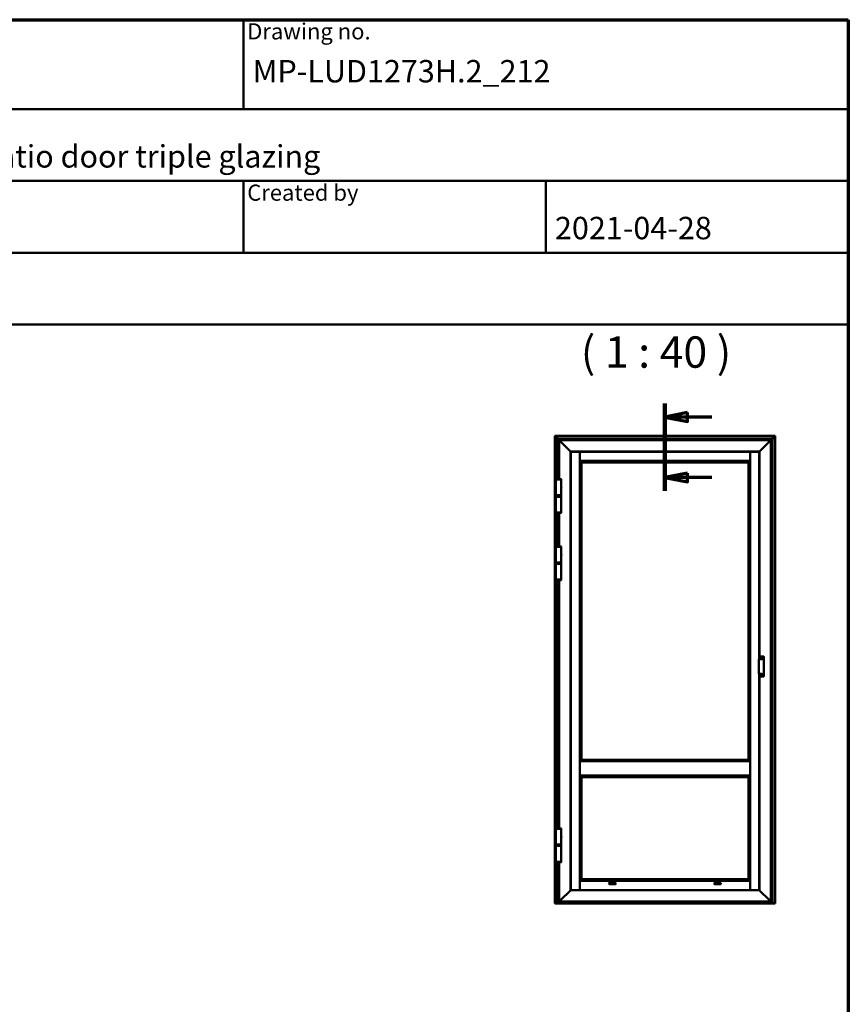
# Model space of a CAD drawing. Units: millimetres. Extents: x 13 to 821, y -287 to 287.
# Drawn here: x 521 to 614, y 177 to 287 of the extents above; entities that cross this region are included whole.
import ezdxf
from ezdxf.enums import TextEntityAlignment as Align

# ---------------------------------------------------------------- set-up
doc = ezdxf.new("R2018")
doc.units = ezdxf.units.MM
doc.linetypes.add('CHAIN', pattern=[0.35429999999999995, 0.2362, -0.0295, 0.0591, -0.0295])
for name, color, linetype, lineweight in [('Border (ISO)', 8, 'Continuous', 70), ('Section Line (ISO)', 3, 'CHAIN', 70), ('Symbol (ISO)', 3, 'Continuous', 25), ('Title (ISO)', 8, 'Continuous', 50), ('Visible (ISO)', 7, 'Continuous', 50)]:
    doc.layers.add(name, color=color, linetype=linetype, lineweight=lineweight)
doc.styles.add('Note Text (ISO)', font='tahoma.ttf')
doc.styles.get("Standard").update_dxf_attribs({"font": 'calibri.ttf'})

# ---------------------------------------------------------------- blocks, each defined once
blk = doc.blocks.new('Borders LEIAB A4 Border')
at = {"layer": 'Border (ISO)'}
for p, q in [((14.99999999999995, 287), (200, 287)), ((200, 287), (200, 10))]:
    blk.add_line(p, q, dxfattribs=at)
blk = doc.blocks.new('Title Blocks LEIAB A4 en2')
at = {"layer": 'Title (ISO)'}
for p, q in [((17.74257877965449, 204.7452215911035), (202.7425787796545, 204.7452215911035)), ((135.2425787796545, 204.7452215911035), (135.2425787796545, 194.7452215911035)), ((202.7425787796545, 204.7452215911035), (202.7425787796545, 170.7452215911035)), ((202.7425787796545, 194.7452215911035), (17.7425787796545, 194.7452215911035)), ((202.7425787796545, 186.7452215911035), (17.7425787796545, 186.7452215911035)), ((135.2425787796545, 186.7452215911035), (135.2425787796545, 178.7452215911035)), ((168.9925787796545, 186.7452215911035), (168.9925787796545, 178.7452215911035)), ((202.7425787796545, 178.7452215911035), (17.7425787796545, 178.7452215911035)), ((202.7425787796545, 170.7452215911035), (17.7425787796545, 170.7452215911035))]:
    blk.add_line(p, q, dxfattribs=at)
at = {"layer": 'Title (ISO)', "color": 8, "true_color": 0x808080, "char_height": 1.800000071525574, "attachment_point": 1, "style": 'Note Text (ISO)'}
for s, insert in [('\\fTahoma|b0|i0;\\H1.8000;Drawing no.', (135.6425787796545, 204.3452215911035)), ('\\fTahoma|b0|i0;\\H1.8000;Created by', (135.6425787796545, 186.3452215911035))]:
    blk.add_mtext(s, dxfattribs=dict(at, insert=insert))
at = {"layer": 'Title (ISO)', "lineweight": 30, "flags": 104}
for tag, p in [('FILENAME', (68.7425787796545, 200.2452215911035)), ('TITLE', (136.2425787796545, 200.2452215911035)), ('Sheet_Size', (18.7425787796545, 190.7452215911035)), ('Initial_View_Scale', (33.74257877965449, 190.7452215911035)), ('Sheet_Number', (48.74257877965449, 190.7452215911035)), ('<Beskrivning>', (68.7425787796545, 190.7452215911035)), ('<Produktnamn>', (68.7425787796545, 182.7452215911035)), ('CREATION_DATE', (169.9925787796545, 182.7452215911035)), ('REVISION_NUMBER', (18.7425787796545, 174.7452215911035)), ('STATUS', (33.74257877965449, 174.7452215911035))]:
    blk.add_attdef(tag, text='', height=2.5, dxfattribs=at).set_placement(p, align=Align.TOP_LEFT)
blk = doc.blocks.new('2dTransSection2')
at = {"layer": 'Section Line (ISO)', "linetype": 'CHAIN', "ltscale": 10.82518577575684}
blk.add_line((179.5344552272628, 244.1555136140803), (179.5344552272628, 234.4136011015891), dxfattribs=at)
at = {"layer": 'Section Line (ISO)', "linetype": 'Continuous', "lineweight": 140}
blk.add_line((179.5344552272628, 244.1555136140803), (179.5344552272628, 234.4136011015891), dxfattribs=at)
at = {"layer": 'Section Line (ISO)', "linetype": 'Continuous'}
for p, q in [((182.0344552272628, 243.1555136140803), (179.5344552272628, 242.6555136140803)), ((182.0344552272628, 242.1555136140803), (182.0344552272628, 243.1555136140803)), ((182.0344552272628, 242.6555136140803), (179.5344552272628, 242.6555136140803)), ((179.5344552272628, 242.6555136140803), (182.0344552272628, 242.1555136140803)), ((184.7546084817181, 242.6555136140803), (182.0344552272628, 242.6555136140803)), ((182.0344552272628, 236.4136011015891), (179.5344552272628, 235.9136011015891)), ((182.0344552272628, 235.4136011015892), (182.0344552272628, 236.4136011015891)), ((182.0344552272628, 235.9136011015891), (179.5344552272628, 235.9136011015891)), ((179.5344552272628, 235.9136011015891), (182.0344552272628, 235.4136011015892)), ((184.7546084817181, 235.9136011015891), (182.0344552272628, 235.9136011015891))]:
    blk.add_line(p, q, dxfattribs=at)
at = {"layer": 'Section Line (ISO)', "linetype": 'Continuous', "flags": 128}
for points in [[(182.0344551221181, 243.1555136996636), (179.534455227263, 242.6555136996636), (182.0344551221181, 242.1555136996636), (182.0344551221181, 243.1555136996636)], [(182.0344551221181, 236.4136008578667), (179.534455227263, 235.9136008578667), (182.0344551221181, 235.4136008578667), (182.0344551221181, 236.4136008578667)]]:
    blk.add_lwpolyline(points, dxfattribs=at)
at = {"layer": 'Section Line (ISO)'}
for points in [[(182.0344551221181, 243.1555136996636), (179.534455227263, 242.6555136996636), (182.0344551221181, 242.1555136996636), (182.0344551221181, 243.1555136996636)], [(182.0344551221181, 236.4136008578667), (179.534455227263, 235.9136008578667), (182.0344551221181, 235.4136008578667), (182.0344551221181, 236.4136008578667)]]:
    blk.add_solid(points, dxfattribs=at)

msp = doc.modelspace()

# ---------------------------------------------------------------- linework, layer by layer
at = {"layer": 'Visible (ISO)'}
for p, q in [((580.9602307243031, 240.5452748232337), (580.9371192521213, 240.5683862954155)), ((580.9371192521213, 240.5683862954155), (605.5621192521213, 240.5683862954155)), ((580.9371192521212, 188.4969161465224), (580.9371192521213, 240.5683862954155)), ((580.9371192521213, 240.5683862954155), (580.9602307243031, 240.5452748232337)), ((580.9602307243031, 240.5452748232337), (581.0296192521214, 240.4758862954155)), ((581.0296192521214, 240.4758862954155), (580.9602307243031, 240.5452748232337)), ((581.0421192521213, 240.4633862954155), (581.0296192521214, 240.4758862954155)), ((605.4696192521213, 240.4758862954155), (581.0296192521214, 240.4758862954155)), ((581.0296192521214, 240.4758862954155), (581.0296192521212, 188.4694530334771)), ((581.0296192521214, 240.4758862954155), (581.0421192521213, 240.4633862954155)), ((581.0421192521213, 240.4633862954155), (581.2921192521213, 240.2133862954155)), ((581.2921192521213, 240.2133862954155), (581.0421192521213, 240.4633862954155)), ((581.3046192521213, 240.2008862954155), (581.2921192521213, 240.2133862954155)), ((581.2921192521213, 240.2133862954155), (581.3046192521213, 240.2008862954155)), ((581.3046192521214, 240.2008862954155), (581.3171192521213, 240.1883862954155)), ((581.3046192521213, 240.2008862954155), (605.1946192521214, 240.2008862954155)), ((581.3046192521213, 235.7322112954155), (581.3046192521213, 240.2008862954155)), ((581.3171192521213, 240.1883862954155), (581.3046192521214, 240.2008862954155)), ((581.3171192521213, 240.1883862954155), (581.4246192521213, 240.0808862954156)), ((581.4246192521213, 240.0808862954155), (581.3171192521213, 240.1883862954155)), ((581.4371192521212, 240.0683862954155), (581.4246192521213, 240.0808862954154)), ((605.0746192521212, 240.0808862954155), (581.4246192521213, 240.0808862954154)), ((581.4246192521213, 240.0808862954154), (581.4371192521212, 240.0683862954155)), ((581.4246192521211, 240.0808862954154), (581.4246192521211, 235.7322112954155)), ((581.4371192521212, 240.0683862954155), (581.5544415825916, 239.9510639649451)), ((581.5544415825916, 239.9510639649451), (581.4371192521212, 240.0683862954155)), ((581.5544415825916, 239.9510639649451), (581.5632804173564, 239.9422251301803)), ((581.5632804173564, 239.9422251301803), (581.5544415825916, 239.9510639649451)), ((581.5632804173564, 239.9422251301803), (581.5834580868861, 239.9220474606506)), ((581.583458086886, 239.9220474606506), (581.5632804173564, 239.9422251301803)), ((581.5922969216509, 239.9132086258858), (581.5834580868861, 239.9220474606506)), ((581.583458086886, 239.9220474606506), (581.5922969216508, 239.9132086258858)), ((581.5922969216509, 239.9132086258858), (582.6871192521212, 238.8183862954155)), ((582.6871192521212, 238.8183862954155), (581.5922969216508, 239.9132086258858)), ((603.8121192521213, 238.8183862954155), (604.9069415825916, 239.9132086258858)), ((604.9069415825917, 239.9132086258856), (603.8121192521213, 238.8183862954153)), ((604.9157804173565, 239.9220474606507), (604.9069415825916, 239.9132086258858)), ((604.9069415825917, 239.9132086258856), (604.9157804173565, 239.9220474606504)), ((604.9157804173565, 239.9220474606507), (604.9359580868861, 239.9422251301803)), ((604.9359580868861, 239.9422251301801), (604.9157804173565, 239.9220474606504)), ((604.9359580868861, 239.9422251301803), (604.944796921651, 239.9510639649451)), ((604.944796921651, 239.951063964945), (604.9359580868861, 239.9422251301801)), ((604.944796921651, 239.9510639649451), (605.0621192521213, 240.0683862954155)), ((605.0621192521213, 240.0683862954153), (604.944796921651, 239.951063964945)), ((605.0746192521212, 240.0808862954155), (605.0621192521213, 240.0683862954155)), ((605.0621192521213, 240.0683862954153), (605.0746192521212, 240.0808862954153)), ((605.0746192521212, 240.0808862954155), (605.1821192521213, 240.1883862954155)), ((605.1821192521213, 240.1883862954155), (605.0746192521212, 240.0808862954154)), ((605.0746192521212, 188.5808862954155), (605.0746192521214, 240.0808862954153)), ((605.1821192521213, 240.1883862954155), (605.1946192521214, 240.2008862954155)), ((605.1946192521214, 240.2008862954154), (605.1821192521213, 240.1883862954155)), ((605.2071192521214, 240.2133862954155), (605.1946192521214, 240.2008862954155)), ((605.1946192521214, 240.2008862954155), (605.2071192521213, 240.2133862954155)), ((605.1946192521214, 240.2008862954154), (605.1946192521212, 188.4694530334771)), ((605.2071192521214, 240.2133862954155), (605.4571192521213, 240.4633862954155)), ((605.4571192521213, 240.4633862954155), (605.2071192521213, 240.2133862954155)), ((605.4696192521213, 240.4758862954155), (605.4571192521213, 240.4633862954155)), ((605.4571192521213, 240.4633862954155), (605.4696192521213, 240.4758862954154)), ((605.4696192521213, 240.4758862954155), (605.5390077799395, 240.5452748232337)), ((605.5390077799395, 240.5452748232337), (605.4696192521213, 240.4758862954155)), ((605.4696192521212, 188.4694530334771), (605.4696192521213, 240.4758862954155)), ((605.5621192521213, 240.5683862954155), (605.5390077799395, 240.5452748232337)), ((605.5390077799395, 240.5452748232337), (605.5621192521213, 240.5683862954155)), ((605.5621192521213, 240.5683862954155), (605.5621192521212, 188.4969161465224)), ((582.6996192521212, 238.8058862954155), (582.6871192521212, 238.8183862954155)), ((582.6871192521212, 238.8183862954155), (582.6996192521212, 238.8058862954155)), ((582.6996192521212, 238.8058862954155), (582.7221192521213, 238.7833862954155)), ((603.7996192521213, 238.8058862954155), (582.6996192521212, 238.8058862954155)), ((582.7221192521213, 238.7833862954155), (582.6996192521212, 238.8058862954155)), ((582.6996192521212, 238.8058862954155), (582.6996192521212, 189.8558862954155)), ((582.7408692521212, 238.7883862954153), (582.7221192521213, 238.7883862954153)), ((582.7221192521213, 238.7883862954153), (582.7221192521213, 189.8633862954155)), ((582.7408692521212, 238.7883862954153), (583.7421192521213, 238.7883862954153)), ((583.7471192521213, 238.7883862954153), (583.7421192521213, 238.7883862954153)), ((583.7471192521214, 189.8633862954155), (583.7471192521213, 238.7883862954153)), ((583.7496192521212, 238.6758862954154), (583.7471192521213, 238.6758862954154)), ((583.7496192521212, 238.6383862954154), (583.7471192521213, 238.6383862954154)), ((583.7496192521212, 238.7833862954154), (583.7496192521212, 238.7646362954154)), ((602.7496192521212, 238.7833862954155), (583.7496192521212, 238.7833862954155)), ((583.7496192521212, 237.7633862954154), (583.7496192521212, 238.7646362954154)), ((602.7496192521212, 238.7646362954155), (602.7496192521212, 238.7833862954155)), ((602.7496192521212, 238.7646362954155), (602.7496192521212, 237.7633862954155)), ((602.7521192521214, 238.6758862954155), (602.7496192521212, 238.6758862954155)), ((602.7521192521214, 238.6383862954155), (602.7496192521212, 238.6383862954155)), ((602.7571192521214, 238.7883862954153), (602.7521192521214, 238.7883862954153)), ((602.7521192521214, 238.7883862954153), (602.7521192521212, 189.8633862954155)), ((602.7571192521214, 238.7883862954153), (603.7583692521214, 238.7883862954153)), ((603.7771192521213, 238.7883862954153), (603.7583692521214, 238.7883862954153)), ((603.7771192521213, 238.7833862954156), (603.7996192521213, 238.8058862954155)), ((603.7996192521214, 238.8058862954153), (603.7771192521213, 238.7833862954153)), ((603.7771192521213, 215.6395420246768), (603.7771192521213, 238.7883862954153)), ((603.8121192521213, 238.8183862954155), (603.7996192521213, 238.8058862954155)), ((603.7996192521214, 238.8058862954153), (603.8121192521213, 238.8183862954153)), ((603.7996192521214, 215.6395420246768), (603.7996192521214, 238.8058862954153)), ((583.7496192521212, 238.3333862954154), (583.7471192521213, 238.3333862954154)), ((583.7496192521212, 238.1833862954155), (583.7471192521213, 238.1833862954155)), ((583.7496192521212, 238.0933862954155), (583.7471192521213, 238.0933862954155)), ((583.7471192521213, 238.0084426591897), (583.7496192521212, 238.0084426591897)), ((583.7471192521213, 237.7984426591897), (583.7496192521212, 237.7984426591897)), ((583.7521192521214, 237.7533862954155), (583.7471192521214, 237.7583862954155)), ((583.7471192521214, 237.7583862954155), (583.7496192521212, 237.7583862954155)), ((583.7496192521212, 237.7633862954154), (583.7496192521212, 237.7583862954155)), ((583.7496192521212, 237.7583862954155), (602.7496192521212, 237.7583862954155)), ((583.7528884828905, 237.7526170646463), (583.7521192521214, 237.7533862954155)), ((583.7734373105732, 237.7320682369637), (583.7528884828906, 237.7526170646462)), ((583.7734373105732, 237.7320682369637), (583.918391938272, 237.5871136092649)), ((583.9221192521213, 237.5833862954155), (583.918391938272, 237.5871136092649)), ((583.9221192521213, 204.4183862954155), (583.9221192521213, 237.5833862954155)), ((583.9221192521213, 237.5833862954155), (602.5771192521213, 237.5833862954154)), ((602.5771192521213, 237.5833862954155), (602.5808465659708, 237.5871136092649)), ((602.5771192521213, 237.5833862954154), (602.5771192521213, 204.4183862954155)), ((602.7258011936696, 237.7320682369636), (602.5808465659708, 237.5871136092648)), ((602.7258011936696, 237.7320682369637), (602.7463500213521, 237.7526170646462)), ((602.7463500213521, 237.7526170646463), (602.7471192521214, 237.7533862954155)), ((602.7471192521214, 237.7533862954155), (602.7521192521214, 237.7583862954155)), ((602.7521192521214, 238.3333862954155), (602.7496192521212, 238.3333862954155)), ((602.7521192521214, 238.1833862954155), (602.7496192521212, 238.1833862954155)), ((602.7521192521214, 238.0933862954155), (602.7496192521212, 238.0933862954155)), ((602.7496192521212, 238.0084426591897), (602.7521192521214, 238.0084426591897)), ((602.7496192521212, 237.7984426591897), (602.7521192521214, 237.7984426591897)), ((602.7496192521212, 237.7583862954155), (602.7496192521212, 237.7633862954155)), ((602.7496192521212, 237.7583862954154), (602.7521192521214, 237.7583862954154)), ((581.6746192521213, 235.6733862954155), (581.0746192521212, 235.6733862954155)), ((581.0746192521212, 233.9233862954155), (581.0746192521212, 235.6733862954155)), ((581.0752442521213, 235.7197112954155), (581.0752442521213, 235.6733862954155)), ((581.0877442521213, 235.7322112954155), (581.6614942521212, 235.7322112954155)), ((581.6739942521212, 235.7197112954155), (581.6739942521212, 235.6733862954155)), ((581.6746192521213, 234.9105112954155), (581.6746192521213, 235.6733862954155)), ((581.6571192521212, 234.7496188305952), (581.6571192521212, 234.8471537602358)), ((581.6746192521213, 233.9233862954155), (581.6746192521213, 234.6862612954155)), ((581.0746192521212, 233.9233862954155), (581.6746192521213, 233.9233862954155)), ((581.6746192521213, 233.9233862954155), (581.0746192521212, 233.9233862954155)), ((581.0746192521212, 233.8583862954155), (581.0746192521212, 233.9233862954155)), ((581.0746192521212, 233.8583862954155), (581.6746192521213, 233.8583862954155)), ((581.0871192521213, 233.8458862954155), (581.0746192521212, 233.8583862954155)), ((581.0871192521213, 233.8458862954155), (581.0746192521212, 233.8333862954154)), ((581.6746192521213, 233.8333862954154), (581.0746192521212, 233.8333862954154)), ((581.0746192521212, 233.7683862954155), (581.0746192521212, 233.8333862954154)), ((581.6746192521213, 233.7683862954155), (581.0746192521212, 233.7683862954155)), ((581.0746192521212, 232.0183862954155), (581.0746192521212, 233.7683862954155)), ((581.0746192521212, 233.7683862954155), (581.6746192521213, 233.7683862954155)), ((581.0871192521213, 233.8458862954155), (581.6621192521212, 233.8458862954155)), ((581.6621192521212, 233.8458862954155), (581.0871192521213, 233.8458862954155)), ((581.6621192521212, 233.8458862954155), (581.6746192521213, 233.8583862954155)), ((581.6621192521212, 233.8458862954155), (581.6746192521213, 233.8333862954154)), ((581.6746192521213, 233.8583862954155), (581.6746192521213, 233.9233862954155)), ((581.6746192521213, 233.7683862954155), (581.6746192521213, 233.8333862954154)), ((581.6746192521213, 232.0183862954155), (581.6746192521213, 233.7683862954155)), ((581.0746192521212, 232.0183862954155), (581.6746192521213, 232.0183862954155)), ((581.0752442521213, 231.9720612954155), (581.0752442521213, 232.0183862954154)), ((581.6614942521212, 231.9595612954155), (581.0877442521213, 231.9595612954155)), ((581.3046192521213, 228.2322112954155), (581.3046192521213, 231.9595612954155)), ((581.4246192521213, 231.9595612954155), (581.4246192521213, 228.2322112954155)), ((581.6739942521212, 231.9720612954155), (581.6739942521212, 232.0183862954154)), ((581.6746192521213, 228.1733862954155), (581.0746192521212, 228.1733862954155)), ((581.0746192521212, 226.4233862954155), (581.0746192521212, 228.1733862954155)), ((581.0752442521213, 228.2197112954155), (581.0752442521213, 228.1733862954155)), ((581.0877442521213, 228.2322112954155), (581.6614942521212, 228.2322112954155)), ((581.6739942521212, 228.2197112954155), (581.6739942521212, 228.1733862954155)), ((581.6746192521213, 227.4105112954155), (581.6746192521213, 228.1733862954155)), ((581.0746192521212, 226.4233862954155), (581.6746192521213, 226.4233862954155)), ((581.6746192521213, 226.4233862954155), (581.0746192521212, 226.4233862954155)), ((581.0746192521212, 226.3583862954155), (581.0746192521212, 226.4233862954155)), ((581.0746192521212, 226.3583862954155), (581.6746192521213, 226.3583862954155)), ((581.0871192521213, 226.3458862954155), (581.0746192521212, 226.3583862954155)), ((581.0871192521213, 226.3458862954155), (581.0746192521212, 226.3333862954154)), ((581.0871192521213, 226.3458862954155), (581.6621192521212, 226.3458862954155)), ((581.6621192521212, 226.3458862954155), (581.0871192521213, 226.3458862954155)), ((581.6571192521212, 227.2496188305952), (581.6571192521212, 227.3471537602358)), ((581.6621192521212, 226.3458862954155), (581.6746192521213, 226.3583862954155)), ((581.6621192521212, 226.3458862954155), (581.6746192521213, 226.3333862954154)), ((581.6746192521213, 226.4233862954155), (581.6746192521213, 227.1862612954155)), ((581.6746192521213, 226.3583862954155), (581.6746192521213, 226.4233862954155)), ((581.6746192521213, 226.3333862954154), (581.0746192521212, 226.3333862954154)), ((581.0746192521212, 226.2683862954155), (581.0746192521212, 226.3333862954154)), ((581.6746192521213, 226.2683862954155), (581.0746192521212, 226.2683862954155)), ((581.0746192521212, 224.5183862954155), (581.0746192521212, 226.2683862954155)), ((581.0746192521212, 226.2683862954155), (581.6746192521213, 226.2683862954155)), ((581.6746192521213, 226.2683862954155), (581.6746192521213, 226.3333862954154)), ((581.6746192521213, 224.5183862954155), (581.6746192521213, 226.2683862954155)), ((581.0746192521212, 224.5183862954155), (581.6746192521213, 224.5183862954155)), ((581.0752442521213, 224.4720612954155), (581.0752442521213, 224.5183862954154)), ((581.6614942521212, 224.4595612954155), (581.0877442521213, 224.4595612954155)), ((581.3046192521213, 196.7572112954155), (581.3046192521213, 224.4595612954155)), ((581.4246192521213, 224.4595612954155), (581.4246192521213, 196.7572112954155)), ((581.6739942521212, 224.4720612954155), (581.6739942521212, 224.5183862954154)), ((603.7246192521213, 215.6145966098297), (603.7246192521213, 214.0205282165412)), ((603.7608692521213, 215.6395420246768), (603.9746192521213, 215.6395420246768)), ((603.8271192521213, 215.915218880572), (603.8271192521213, 215.9137559984759)), ((603.8271192521213, 215.9137559984759), (603.8271192521213, 215.6395420246768)), ((603.8496192521213, 215.9321184438908), (604.2496192521213, 215.9321184438908)), ((603.9621436734216, 215.7807159245469), (604.0004814995368, 215.790988514094)), ((604.0004814995368, 215.7607840767369), (603.9621436734216, 215.771056666284)), ((603.963437768647, 215.7758862954155), (604.0045281268357, 215.7758862954155)), ((604.0040170334428, 215.794524048), (604.0142896229898, 215.8328618741152)), ((604.0142896229898, 215.7189107167157), (604.0040170334428, 215.757248542831)), ((604.0045281268357, 215.7758862954155), (604.0191192521221, 215.7758862954155)), ((604.0191192521213, 215.8315677788897), (604.0191192521213, 215.7904774207011)), ((604.0191192521213, 215.7904774207011), (604.0191192521213, 215.7758862954147)), ((604.0191192521213, 215.7612951701298), (604.0191192521213, 215.7758862954163)), ((604.033710377407, 215.7758862954155), (604.0191192521205, 215.7758862954155)), ((604.0191192521213, 215.7202048119412), (604.0191192521213, 215.7612951701298)), ((604.0239488812527, 215.8328618741152), (604.0342214707999, 215.794524048)), ((604.0342214707999, 215.757248542831), (604.0239488812527, 215.7189107167157)), ((604.0748007355955, 215.7758862954155), (604.033710377407, 215.7758862954155)), ((604.0377570047058, 215.790988514094), (604.076094830821, 215.7807159245469)), ((604.076094830821, 215.771056666284), (604.0377570047058, 215.7607840767369)), ((604.2021192521213, 215.8859612386506), (604.2021192521213, 215.768930670965)), ((604.2746192521213, 215.768930670965), (604.2746192521213, 215.9137559984759)), ((604.2746192521213, 215.768930670965), (604.2746192521213, 213.8661941554059)), ((603.9746192521213, 213.9955828016941), (603.7608692521213, 213.9955828016941)), ((603.7771192521213, 189.8633862954155), (603.7771192521213, 213.9955828016941)), ((603.7996192521213, 189.8558862954155), (603.7996192521214, 213.9955828016941)), ((603.8271192521213, 213.9955828016941), (603.8271192521213, 213.7213688278949)), ((603.8271192521213, 213.7213688278949), (603.8271192521213, 213.7199059457989)), ((603.8496192521213, 213.7030063824801), (604.2496192521213, 213.7030063824801)), ((603.9964402305527, 213.8514215743159), (603.9639278908044, 213.8741869596925)), ((603.9667957729862, 213.8782827199139), (604.0054080793614, 213.864228989717)), ((603.9672315516999, 213.8832636934044), (604.0067707565465, 213.8798044612154)), ((603.9950940896724, 213.8073508305341), (603.9985533218613, 213.8468900353807)), ((604.000075063163, 213.8069150518203), (604.0141287933598, 213.8455273581955)), ((604.0269362087608, 213.8365595093868), (604.0041708233844, 213.8040471696386)), ((604.0054080793614, 213.864228989717), (604.019119252122, 213.8592385309552)), ((604.0113022954818, 213.8819175525242), (604.0340676808582, 213.9144298922723)), ((604.0141287933598, 213.8455273581955), (604.0191192521215, 213.8592385309562)), ((604.0241097108828, 213.8729497037154), (604.0191192521211, 213.8592385309547)), ((604.0328304248812, 213.854248072194), (604.0191192521206, 213.8592385309557)), ((604.0381634410797, 213.9115620100906), (604.0241097108828, 213.8729497037154)), ((604.0710069525427, 213.8352133685066), (604.0314677476961, 213.8386726006955)), ((604.0714427312564, 213.840194341997), (604.0328304248812, 213.854248072194)), ((604.0431444145702, 213.9111262313768), (604.0396851823813, 213.8715870265302)), ((604.04179827369, 213.867055487595), (604.0743106134382, 213.8442901022185)), ((604.2021192521213, 213.8661941554059), (604.2021192521213, 213.7491635877203)), ((604.2746192521213, 213.7213688278949), (604.2746192521213, 213.8661941554059)), ((583.7734373105732, 204.2697043538673), (583.918391938272, 204.4146589815661)), ((583.9221192521213, 204.4183862954155), (583.918391938272, 204.4146589815661)), ((602.5771192521213, 204.4183862954155), (583.9221192521213, 204.4183862954155)), ((602.5771192521213, 204.4183862954154), (602.5808465659708, 204.414658981566)), ((602.7258011936696, 204.2697043538673), (602.5808465659708, 204.4146589815661)), ((583.7521192521212, 204.2483862954155), (583.7471192521214, 204.2433862954155)), ((583.7471192521213, 204.2433862954155), (602.7521192521212, 204.2433862954155)), ((583.7528884828905, 204.2491555261847), (583.7521192521212, 204.2483862954155)), ((583.7734373105732, 204.2697043538673), (583.7528884828905, 204.2491555261847)), ((602.7258011936696, 204.2697043538673), (602.7463500213521, 204.2491555261847)), ((602.7463500213521, 204.2491555261847), (602.7471192521214, 204.2483862954155)), ((602.7471192521214, 204.2483862954155), (602.7521192521214, 204.2433862954155)), ((583.7471192521213, 202.6433862954155), (602.7521192521212, 202.6433862954155)), ((583.7521192521212, 202.6383862954155), (583.7471192521213, 202.6433862954154)), ((583.7528884828905, 202.6376170646462), (583.7521192521212, 202.6383862954155)), ((583.7734373105731, 202.6170682369637), (583.7528884828905, 202.6376170646462)), ((583.7734373105731, 202.6170682369637), (583.9183919382718, 202.4721136092649)), ((583.9221192521212, 202.4683862954155), (583.9183919382718, 202.4721136092649)), ((583.9221192521213, 191.0783862954155), (583.9221192521213, 202.4683862954155)), ((583.9221192521212, 202.4683862954155), (602.5771192521213, 202.4683862954155)), ((602.5771192521213, 202.4683862954155), (602.5808465659707, 202.4721136092649)), ((602.5771192521213, 202.4683862954155), (602.5771192521213, 191.0783862954155)), ((602.7258011936694, 202.6170682369637), (602.5808465659707, 202.4721136092649)), ((602.7258011936694, 202.6170682369637), (602.7463500213521, 202.6376170646462)), ((602.7463500213521, 202.6376170646462), (602.7471192521213, 202.6383862954155)), ((602.7471192521213, 202.6383862954155), (602.7521192521212, 202.6433862954154)), ((581.6746192521213, 196.6983862954155), (581.0746192521212, 196.6983862954155)), ((581.0746192521212, 194.9483862954155), (581.0746192521212, 196.6983862954155)), ((581.0752442521213, 196.7447112954155), (581.0752442521213, 196.6983862954155)), ((581.0877442521213, 196.7572112954155), (581.6614942521212, 196.7572112954155)), ((581.6739942521212, 196.7447112954155), (581.6739942521212, 196.6983862954155)), ((581.6746192521213, 195.9355112954155), (581.6746192521213, 196.6983862954155)), ((581.6571192521212, 195.7746188305952), (581.6571192521212, 195.8721537602358)), ((581.6746192521213, 194.9483862954155), (581.6746192521213, 195.7112612954155)), ((581.0746192521212, 194.9483862954155), (581.6746192521213, 194.9483862954155)), ((581.6746192521213, 194.9483862954155), (581.0746192521212, 194.9483862954155)), ((581.0746192521212, 194.8833862954155), (581.0746192521212, 194.9483862954155)), ((581.0746192521212, 194.8833862954155), (581.6746192521213, 194.8833862954155)), ((581.0871184644209, 194.8708870831159), (581.0746192521212, 194.8833862954155)), ((581.0871184644209, 194.8708870831159), (581.0746192521212, 194.8583878708164)), ((581.6746192521213, 194.8583878708164), (581.0746192521212, 194.8583878708164)), ((581.0746192521212, 194.7933878708164), (581.0746192521212, 194.8583878708164)), ((581.6746192521213, 194.7933878708164), (581.0746192521212, 194.7933878708164)), ((581.0746192521212, 193.0433878708164), (581.0746192521212, 194.7933878708164)), ((581.0746192521212, 194.7933878708164), (581.6746192521213, 194.7933878708164)), ((581.6621200398217, 194.8708870831159), (581.6746192521213, 194.8833862954155)), ((581.6621200398217, 194.8708870831159), (581.6746192521213, 194.8583878708164)), ((581.6746192521213, 194.8833862954155), (581.6746192521213, 194.9483862954155)), ((581.6746192521213, 194.7933878708164), (581.6746192521213, 194.8583878708164)), ((581.6746192521213, 193.0433878708164), (581.6746192521213, 194.7933878708164)), ((581.0746192521212, 193.0433878708164), (581.6746192521213, 193.0433878708164)), ((581.0752442521213, 192.9970628708164), (581.0752442521213, 193.0433878708164)), ((581.6614942521212, 192.9845628708164), (581.0877442521213, 192.9845628708164)), ((581.3046192521213, 188.4694530334771), (581.3046192521213, 192.9845628708163)), ((581.4246192521213, 192.9845628708164), (581.4246192521213, 188.5808862954155)), ((581.6739942521212, 192.9970628708164), (581.6739942521212, 193.0433878708164)), ((583.7521192521212, 190.9083862954155), (583.7471192521213, 190.9033862954155)), ((583.7496192521212, 190.9033862954155), (583.7471192521213, 190.9033862954155)), ((583.7496192521212, 190.8633299316413), (583.7471192521213, 190.8633299316413)), ((583.7496192521212, 190.6533299316412), (583.7471192521213, 190.6533299316412)), ((583.7496192521212, 190.5802167282244), (583.7471192521214, 190.5802167282244)), ((583.7471192521214, 190.5683862954155), (583.7496192521212, 190.5683862954155)), ((583.7471192521214, 190.4783862954155), (583.7496192521212, 190.4783862954155)), ((583.7471192521214, 190.3283862954155), (583.7496192521212, 190.3283862954155)), ((583.7496192521212, 190.9033862954155), (583.7496192521212, 190.8983862954155)), ((602.7496192521211, 190.9033862954155), (583.7496192521212, 190.9033862954155)), ((583.7496192521212, 189.8971362954155), (583.7496192521212, 190.8983862954155)), ((583.7528884828905, 190.9091555261847), (583.7521192521212, 190.9083862954155)), ((583.7734373105731, 190.9297043538673), (583.7528884828905, 190.9091555261847)), ((583.7734373105731, 190.9297043538673), (583.918391938272, 191.0746589815661)), ((583.9221192521212, 191.0783862954155), (583.9183919382718, 191.0746589815661)), ((602.5771192521213, 191.0783862954155), (583.9221192521213, 191.0783862954155)), ((587.0030738120149, 190.5683862954155), (587.7461646922275, 190.5683862954155)), ((587.7161619084505, 190.6533299316412), (587.0330765957917, 190.6533299316412)), ((587.0746192521212, 190.6658862954155), (587.6746192521211, 190.6658862954155)), ((587.6746192521211, 190.5158862954155), (587.0746192521212, 190.5158862954155)), ((598.7530738120149, 190.5683862954155), (599.4961646922275, 190.5683862954155)), ((599.4661619084505, 190.6533299316412), (598.7830765957917, 190.6533299316412)), ((598.8246192521211, 190.6658862954155), (599.4246192521211, 190.6658862954155)), ((599.4246192521211, 190.5158862954155), (598.8246192521211, 190.5158862954155)), ((602.5771192521213, 191.0783862954155), (602.5808465659707, 191.0746589815661)), ((602.7258011936694, 190.9297043538673), (602.5808465659707, 191.0746589815661)), ((602.7258011936694, 190.9297043538673), (602.7463500213521, 190.9091555261847)), ((602.7463500213521, 190.9091555261847), (602.7471192521213, 190.9083862954155)), ((602.7471192521213, 190.9083862954155), (602.7521192521212, 190.9033862954155)), ((602.7496192521211, 190.8983862954155), (602.7496192521211, 190.9033862954155)), ((602.7521192521212, 190.9033862954155), (602.7496192521212, 190.9033862954155)), ((602.7496192521211, 190.8983862954155), (602.7496192521211, 189.8971362954155)), ((602.7521192521212, 190.8633299316413), (602.7496192521212, 190.8633299316413)), ((602.7521192521212, 190.6533299316412), (602.7496192521212, 190.6533299316412)), ((602.7521192521214, 190.5802167282245), (602.7496192521212, 190.5802167282245)), ((602.7496192521212, 190.5683862954155), (602.7521192521212, 190.5683862954155)), ((602.7496192521212, 190.4783862954155), (602.7521192521212, 190.4783862954155)), ((602.7496192521212, 190.3283862954155), (602.7521192521212, 190.3283862954155)), ((582.6871192521213, 189.8433862954155), (581.5922969216509, 188.7485639649452)), ((581.5922969216509, 188.7485639649452), (582.6871192521213, 189.8433862954155)), ((582.6871192521213, 189.8433862954155), (582.6996192521212, 189.8558862954155)), ((582.6996192521212, 189.8558862954155), (582.6871192521213, 189.8433862954155)), ((582.7221192521213, 189.8783862954155), (582.6996192521212, 189.8558862954155)), ((582.6996192521212, 189.8558862954155), (582.7221192521213, 189.8783862954155)), ((582.6996192521212, 189.8558862954155), (603.7996192521213, 189.8558862954155)), ((582.7221192521213, 189.8633862954155), (582.7408692521212, 189.8633862954155)), ((583.7421192521213, 189.8633862954155), (582.7408692521212, 189.8633862954155)), ((583.7421192521213, 189.8633862954155), (583.7471192521213, 189.8633862954155)), ((583.7471192521214, 190.0233862954155), (583.7496192521212, 190.0233862954155)), ((583.7471192521214, 189.9858862954155), (583.7496192521212, 189.9858862954155)), ((583.7496192521212, 189.8971362954155), (583.7496192521212, 189.8783862954155)), ((583.7496192521212, 189.8783862954155), (602.7496192521211, 189.8783862954155)), ((602.7496192521212, 190.0233862954155), (602.7521192521212, 190.0233862954155)), ((602.7496192521212, 189.9858862954155), (602.7521192521212, 189.9858862954155)), ((602.7496192521211, 189.8783862954155), (602.7496192521211, 189.8971362954155)), ((602.7521192521214, 189.8633862954155), (602.7571192521214, 189.8633862954155)), ((603.7583692521214, 189.8633862954155), (602.7571192521214, 189.8633862954155)), ((603.7583692521214, 189.8633862954155), (603.7771192521213, 189.8633862954155)), ((603.7996192521213, 189.8558862954155), (603.7771192521213, 189.8783862954155)), ((603.7771192521213, 189.8783862954155), (603.7996192521213, 189.8558862954155)), ((603.7996192521213, 189.8558862954155), (603.8121192521213, 189.8433862954155)), ((603.8121192521213, 189.8433862954155), (603.7996192521213, 189.8558862954155)), ((604.9069415825916, 188.7485639649452), (603.8121192521213, 189.8433862954155)), ((603.8121192521213, 189.8433862954155), (604.9069415825916, 188.7485639649452)), ((580.9371192521212, 188.4933878708164), (580.9371192521212, 188.4969161465224)), ((580.9371192521212, 188.4933878708164), (580.9371192521212, 188.4808878708164)), ((580.9371192521212, 188.4683878708164), (580.9371192521212, 188.4808878708164)), ((580.9371192521212, 188.4808878708164), (581.0296192521212, 188.4808878708164)), ((580.9371192521212, 188.4433878708164), (580.9371192521212, 188.4683878708164)), ((580.9371192521212, 188.4308878708164), (580.9371192521212, 188.4433878708164)), ((580.9371192521212, 188.4308878708164), (580.9371192521212, 188.4183878708164)), ((580.9371192521212, 188.4308878708164), (605.5621192521212, 188.4308878708163)), ((580.9371192521212, 188.4058878708164), (580.9371192521212, 188.4183878708164)), ((580.9371192521212, 188.4058878708164), (580.9371192521212, 188.3933878708164)), ((580.9371192521212, 188.3933878708164), (605.5621192521212, 188.3933878708164)), ((580.960230724303, 188.4922959096859), (581.0296192521212, 188.4913216366953)), ((581.2921192521212, 188.4671362954155), (581.0421192521212, 188.4671362954155)), ((581.3046192521211, 188.4808878708164), (605.1946192521212, 188.4808878708163)), ((581.3171192521212, 188.5125443614237), (581.6746192521211, 188.5125443614237)), ((581.4246192521214, 188.5808862954155), (581.4371192521213, 188.5933862954155)), ((581.4371192521213, 188.5933862954155), (581.4246192521213, 188.5808862954155)), ((581.4246192521213, 188.5808862954155), (605.0746192521212, 188.5808862954155)), ((581.5544415825916, 188.7107086258858), (581.4371192521213, 188.5933862954155)), ((581.4371192521213, 188.5933862954155), (581.5544415825916, 188.7107086258858)), ((581.5632804173565, 188.7195474606507), (581.5544415825916, 188.7107086258858)), ((581.5544415825916, 188.7107086258858), (581.5632804173565, 188.7195474606507)), ((581.5834580868861, 188.7397251301803), (581.5632804173565, 188.7195474606507)), ((581.5632804173565, 188.7195474606507), (581.5834580868861, 188.7397251301803)), ((581.5834580868861, 188.7397251301803), (581.5922969216509, 188.7485639649452)), ((581.5922969216509, 188.7485639649452), (581.5834580868861, 188.7397251301803)), ((581.6871192521212, 188.5148610994853), (581.6871192521212, 188.5808862954155)), ((581.6871192521212, 188.5391576681162), (604.8121192521212, 188.5391576681162)), ((604.8121192521212, 188.5808862954155), (604.8121192521212, 188.5148610994853)), ((604.8246192521212, 188.5125443614237), (605.1821192521213, 188.5125443614237)), ((604.9069415825916, 188.7485639649452), (604.9157804173565, 188.7397251301803)), ((604.9157804173565, 188.7397251301804), (604.9069415825916, 188.7485639649452)), ((604.9359580868861, 188.7195474606507), (604.9157804173565, 188.7397251301803)), ((604.9157804173565, 188.7397251301804), (604.9359580868861, 188.7195474606507)), ((604.944796921651, 188.7107086258858), (604.9359580868861, 188.7195474606507)), ((604.9359580868861, 188.7195474606507), (604.944796921651, 188.7107086258858)), ((605.0621192521213, 188.5933862954155), (604.944796921651, 188.7107086258858)), ((604.944796921651, 188.7107086258858), (605.0621192521213, 188.5933862954155)), ((605.0621192521213, 188.5933862954155), (605.0746192521212, 188.5808862954155)), ((605.0746192521212, 188.5808862954155), (605.0621192521213, 188.5933862954155)), ((605.4571192521213, 188.4671362954155), (605.2071192521213, 188.4671362954155)), ((605.4696192521212, 188.4913216366953), (605.5390077799395, 188.4922959096859)), ((605.4696192521212, 188.4808878708163), (605.5621192521212, 188.4808878708163)), ((605.5621192521212, 188.4969161465224), (605.5621192521212, 188.4933878708163)), ((605.5621192521212, 188.4808878708163), (605.5621192521212, 188.4933878708163)), ((605.5621192521212, 188.4808878708163), (605.5621192521212, 188.4683878708163)), ((605.5621192521212, 188.4683878708163), (605.5621192521212, 188.4433878708163)), ((605.5621192521212, 188.4433878708163), (605.5621192521212, 188.4308878708163)), ((605.5621192521212, 188.4183878708163), (605.5621192521212, 188.4308878708163)), ((605.5621192521212, 188.4183878708163), (605.5621192521212, 188.4058878708163)), ((605.5621192521212, 188.3933878708164), (605.5621192521212, 188.4058878708163))]:
    msp.add_line(p, q, dxfattribs=at)
for centre in [(604.0191192521213, 215.7758862954155), (604.0191192521213, 213.8592385309555)]:
    msp.add_circle(centre, 0.10125, dxfattribs=at)
for centre, radius, start, end in [((581.0877442521213, 235.7197112954155), 0.0125, 90, 180), ((581.6614942521212, 235.7197112954155), 0.0125, 0, 90), ((581.5329957202421, 234.7983862954155), 0.1613735318791947, 326.1589049014577, 33.84109509853145), ((581.0877442521213, 231.9720612954155), 0.0125, 180, 270), ((581.6614942521212, 231.9720612954155), 0.0125, 270, 0), ((581.0877442521213, 228.2197112954155), 0.0125, 90, 180), ((581.6614942521212, 228.2197112954155), 0.0125, 0, 90), ((581.5329957202421, 227.2983862954155), 0.1613735318791947, 326.1589049014577, 33.84109509853145), ((581.0877442521213, 224.4720612954155), 0.0125, 180, 270), ((581.6614942521212, 224.4720612954155), 0.0125, 270, 0), ((603.963437768647, 215.7758862954155), 0.005000000000000014, 105.0000000003419, 255.0000000000494), ((603.9991874043113, 215.7958181432255), 0.005000000000000056, 284.9999999999506, 344.9999999996567), ((603.9991874043113, 215.7559544476054), 0.005000000000000022, 14.9999999999494, 74.99999999965816), ((604.0191192521213, 215.8315677788897), 0.005000000000000018, 15.00000000034326, 165.0000000000506), ((604.0191192521213, 215.7202048119412), 0.004999999999999988, 195.0000000003433, 345.0000000000506), ((604.0390510999314, 215.7958181432255), 0.004999999999999987, 194.9999999999494, 254.9999999996581), ((604.0390510999314, 215.7559544476054), 0.00499999999999998, 104.9999999999506, 164.9999999996568), ((604.0748007355955, 215.7758862954155), 0.00500000000000003, 285.0000000003419, 75.00000000004943), ((603.9667957729862, 213.8782827199139), 0.004999999999999833, 85.00000000004272, 234.9999999998636), ((604.000075063163, 213.8069150518203), 0.00499999999999984, 175.0000000000436, 324.9999999998641), ((603.9935723483709, 213.8473258140945), 0.005000000000000504, 355.000000000008, 54.99999999986361), ((604.0072065352604, 213.8847854347059), 0.004999999999999952, 265.0000000000068, 324.9999999998641), ((604.0310319689822, 213.833691627205), 0.004999999999999945, 85.00000000000676, 144.9999999998642), ((604.0381634410797, 213.9115620100906), 0.004999999999999818, 355.0000000000435, 144.9999999998642), ((604.0446661558717, 213.8711512478164), 0.005000000000000659, 175.000000000008, 234.9999999998636), ((604.0714427312564, 213.840194341997), 0.004999999999999818, 265.0000000000427, 54.99999999986361), ((581.0877442521213, 196.7447112954155), 0.0125, 90, 180), ((581.6614942521212, 196.7447112954155), 0.0125, 0, 90), ((581.5329957202421, 195.8233862954155), 0.1613735318791947, 326.1589049014577, 33.84109509853145), ((581.0877442521213, 192.9970628708164), 0.0125, 180, 270), ((581.6614942521212, 192.9970628708164), 0.0125, 270, 0), ((587.0746192521212, 190.5908862954155), 0.07499999999999929, 90, 270), ((587.6746192521211, 190.5908862954155), 0.07499999999999929, 270, 90), ((598.8246192521211, 190.5908862954155), 0.07499999999999934, 90, 270), ((599.4246192521211, 190.5908862954155), 0.07499999999999934, 270, 90)]:
    msp.add_arc(centre, radius, start, end, dxfattribs=at)
for centre, major_axis, ratio, start_param, end_param in [((604.2111192521213, 215.8859612386506), (8.755628605664562e-18, 0.01042759374879665), 0.8630946138497774, 1.041365395206071, 1.570796326794897), ((604.2111192521213, 215.8912276141965), (-0.007807317827308302, -0.007807317827308287), 0.5734686892161238, 4.19170628277722, 5.233071677984265), ((604.2111192521213, 213.7491635877203), (-2.684096439745736e-18, -0.01042759374879665), 0.8630946138497774, 4.71238898038469, 5.241819911973515), ((604.2111192521213, 213.7438972121744), (-0.00780731782730877, 0.007807317827307827), 0.5734686892161218, 1.050113629195219, 2.09147902440226), ((580.9621192521213, 188.4969161465224), (-0.02499999999999997, 6.079028603777133e-17), 0.1853390449315404, 0, 1.495183183557453), ((581.0421192521212, 188.4694530334771), (-0.0125, 3.053113317719188e-17), 0.1853390449315403, 4.559095590950739e-14, 1.570796326794897), ((581.2921192521212, 188.4694530334771), (-0.01250000000000007, 4.234284978435658e-17), 0.1853390449315404, 1.570796326794897, 3.141592653589992), ((581.3171192521212, 188.510227623362), (0.01250000000000007, -3.053113317719203e-17), 0.1853390449315404, 1.570796326794897, 3.141592653589839), ((581.6746192521211, 188.5148610994853), (-0.01249999999999996, 3.053113317719176e-17), 0.1853390449315403, 1.570796326794897, 3.141592653589838), ((604.8246192521212, 188.5148610994854), (-0.01249999999999995, 1.132715848863214e-17), 0.185339044931535, 3.720463755414431e-14, 1.570796326794897), ((605.1821192521213, 188.510227623362), (0.01250000000000006, -1.132715848863224e-17), 0.1853390449315351, 0, 1.570796326794897), ((605.2071192521213, 188.4694530334771), (-0.01250000000000006, -4.845581185319851e-19), 0.1853390449315351, -1.163513729807164e-13, 1.570796326794897), ((605.4571192521213, 188.4694530334771), (-0.0125, 1.132715848863218e-17), 0.185339044931535, 1.570796326794897, 3.14159265358983), ((605.5371192521213, 188.4969161465224), (-0.02499999999999997, 2.059503743719951e-17), 0.1853390449315351, 1.64640947003234, 3.141592653589817)]:
    msp.add_ellipse(centre, major_axis=major_axis, ratio=ratio, start_param=start_param, end_param=end_param, dxfattribs=at)
for points, knots in [([(581.6571192521212, 234.8471537602358), (581.6591143689288, 234.8587110659149), (581.66162097728, 234.8691605141776), (581.6666587768277, 234.8875450407853), (581.6695048096892, 234.8961537954714), (581.6735096969425, 234.9076405418339), (581.6746192521213, 234.9105112954155), (581.6746192521213, 234.9105112954155)], [0.1945317618351963, 0.1945317618351963, 0.1945317618351963, 0.1945317618351963, 0.3416395844197633, 0.3416395844197633, 0.5123304289970411, 0.5123304289970411, 0.6830212735743189, 0.6830212735743189, 0.6830212735743189, 0.6830212735743189]), ([(581.6746192521213, 234.6862612954155), (581.6746192521213, 234.6862612954155), (581.6735096969425, 234.6891320489971), (581.6695048096892, 234.7006187953596), (581.6666587768277, 234.7092275500457), (581.66162097728, 234.7276120766534), (581.6591143689288, 234.7380615249161), (581.6571192521212, 234.7496188305952)], [2.049063820722957, 2.049063820722957, 2.049063820722957, 2.049063820722957, 2.219754665300234, 2.219754665300234, 2.390445509877512, 2.390445509877512, 2.537553332462079, 2.537553332462079, 2.537553332462079, 2.537553332462079]), ([(581.6571192521212, 227.3471537602358), (581.6591143689288, 227.3587110659149), (581.66162097728, 227.3691605141776), (581.6666587768277, 227.3875450407853), (581.6695048096892, 227.3961537954714), (581.6735096969425, 227.4076405418339), (581.6746192521213, 227.4105112954155), (581.6746192521213, 227.4105112954155)], [0.1945317618351963, 0.1945317618351963, 0.1945317618351963, 0.1945317618351963, 0.3416395844197633, 0.3416395844197633, 0.5123304289970411, 0.5123304289970411, 0.6830212735743189, 0.6830212735743189, 0.6830212735743189, 0.6830212735743189]), ([(581.6746192521213, 227.1862612954155), (581.6746192521213, 227.1862612954155), (581.6735096969425, 227.1891320489971), (581.6695048096892, 227.2006187953596), (581.6666587768277, 227.2092275500457), (581.66162097728, 227.2276120766534), (581.6591143689288, 227.2380615249161), (581.6571192521212, 227.2496188305952)], [2.049063820722957, 2.049063820722957, 2.049063820722957, 2.049063820722957, 2.219754665300234, 2.219754665300234, 2.390445509877512, 2.390445509877512, 2.537553332462079, 2.537553332462079, 2.537553332462079, 2.537553332462079]), ([(603.7246192521213, 215.6145966098297), (603.7246192521213, 215.617188101646), (603.7251884504429, 215.6197649317897), (603.727313532837, 215.6246721139565), (603.7289450302117, 215.6269469119023), (603.7330593927741, 215.6311149147442), (603.7356332358715, 215.632930460595), (603.741258207101, 215.6358928964744), (603.7443169979128, 215.6370396109957), (603.7507288401323, 215.638709151262), (603.7540825156045, 215.6392298723803), (603.7586036034362, 215.6395073830964), (603.759736426707, 215.6395420246768), (603.7608692521213, 215.6395420246768)], [4.71238898038469, 4.71238898038469, 4.71238898038469, 4.71238898038469, 4.960568527885335, 4.960568527885335, 5.236191672979951, 5.236191672979951, 5.55035093833893, 5.55035093833893, 5.864510203697909, 5.864510203697909, 6.178669469056889, 6.178669469056889, 6.283185307179586, 6.283185307179586, 6.283185307179586, 6.283185307179586]), ([(603.8271192521213, 215.915218880572), (603.8271192521213, 215.9168985740733), (603.8274417164938, 215.9185705199972), (603.8286297837602, 215.9217319772673), (603.8295282910249, 215.9231890661114), (603.8318585671741, 215.9259910456644), (603.8333634260216, 215.9272258917361), (603.8366420363755, 215.9292844480583), (603.8384354202786, 215.9300845090881), (603.8421490872781, 215.9312899042139), (603.8440715677082, 215.9316929692666), (603.8472136244673, 215.9320509223614), (603.8484164260215, 215.9321184438908), (603.8496192521213, 215.9321184438908)], [-1.570796326794893, -1.570796326794893, -1.570796326794893, -1.570796326794893, -1.354342469457659, -1.354342469457659, -1.117890157399871, -1.117890157399871, -0.8206027728551326, -0.8206027728551326, -0.506443507496154, -0.506443507496154, -0.1922842421371753, -0.1922842421371753, 5.671100477496684e-33, 5.671100477496684e-33, 5.671100477496684e-33, 5.671100477496684e-33]), ([(603.9746192521213, 215.6395420246768), (603.9850852592213, 215.6395420246768), (603.995551206649, 215.6399585371785), (604.0163459957063, 215.6416210146773), (604.0266734646574, 215.6428721023312), (604.0471065902678, 215.64621219888), (604.0572046986292, 215.6483159974418), (604.0770575478068, 215.6533859317956), (604.0867938824638, 215.6563751662438), (604.1057437074427, 215.6632440711486), (604.1149237622801, 215.6671529197332), (604.1325098415341, 215.6758743380447), (604.1408642232301, 215.6807189173279), (604.1562218963575, 215.6911144911973), (604.1632040497808, 215.6966741794863), (604.1755063363848, 215.7082654552149), (604.1808258835904, 215.7142961810239), (604.1897102083688, 215.7266379222202), (604.1932752531467, 215.7329473171823), (604.1980180717036, 215.74421039705), (604.1995583695184, 215.749140881804), (604.2016086350072, 215.7590243096901), (604.2021192521213, 215.763977714433), (604.2021192521213, 215.768930670965)], [1.19188258001742e-16, 1.19188258001742e-16, 1.19188258001742e-16, 1.19188258001742e-16, 0.1357848425979626, 0.1357848425979626, 0.2724095703983553, 0.2724095703983553, 0.411508259942568, 0.411508259942568, 0.5546052801290721, 0.5546052801290721, 0.7030511928475955, 0.7030511928475955, 0.8579656031153725, 0.8579656031153725, 1.015045235794862, 1.015045235794862, 1.172124868474352, 1.172124868474352, 1.329204501153842, 1.329204501153842, 1.450000413974369, 1.450000413974369, 1.570796326794897, 1.570796326794897, 1.570796326794897, 1.570796326794897]), ([(604.2496192521213, 215.9321184438908), (604.2518462617608, 215.9321184438908), (604.254072959848, 215.9319147073664), (604.2584161589846, 215.9310889449799), (604.2605327938265, 215.9304684301065), (604.2645573121478, 215.9287574527361), (604.2664698970682, 215.9276689482907), (604.2699477073129, 215.9248679415254), (604.2715260268332, 215.9231405988485), (604.27369883341, 215.9192275583324), (604.2743858472321, 215.9171427077187), (604.2746022255543, 215.9145658418724), (604.2746192521213, 215.9141609228944), (604.2746192521213, 215.9137559984759)], [2.200261849437446e-15, 2.200261849437446e-15, 2.200261849437446e-15, 2.200261849437446e-15, 0.3141592653589791, 0.3141592653589791, 0.628318530717956, 0.628318530717956, 0.9424777960769328, 0.9424777960769328, 1.25663706143591, 1.25663706143591, 1.521700777666243, 1.521700777666243, 1.570796326794887, 1.570796326794887, 1.570796326794887, 1.570796326794887]), ([(603.7608692521213, 213.9955828016941), (603.7574758743298, 213.9955828016941), (603.7540829900638, 213.9958935554665), (603.7475087205981, 213.9971389052645), (603.744328345236, 213.9980740792375), (603.738394690417, 214.0005909677606), (603.735637046508, 214.0021705838593), (603.730769748803, 214.0060817676648), (603.7286472148504, 214.0084278681578), (603.7256697868762, 214.013770285416), (603.7247630188991, 214.0167261497921), (603.7246246622524, 214.0200140880894), (603.7246192521213, 214.0202711522283), (603.7246192521213, 214.0205282165412)], [5.229317826498148e-16, 5.229317826498148e-16, 5.229317826498148e-16, 5.229317826498148e-16, 0.3130771251022226, 0.3130771251022226, 0.6272363904612016, 0.6272363904612016, 0.9413956558201806, 0.9413956558201806, 1.25555492117916, 1.25555492117916, 1.546178033789951, 1.546178033789951, 1.570796326794896, 1.570796326794896, 1.570796326794896, 1.570796326794896]), ([(603.8496192521213, 213.7030063824801), (603.8476540418696, 213.7030063824801), (603.8456891008668, 213.7031858595922), (603.8418438737577, 213.7039169437112), (603.839963373393, 213.7044670550281), (603.8363624553795, 213.7059979436319), (603.8346372678411, 213.7069767919672), (603.8314672212349, 213.7095299278101), (603.8300092182403, 213.7111190957275), (603.8280111122504, 213.7147175152911), (603.8273738864332, 213.7166111186794), (603.8271404175659, 213.7190305218296), (603.8271192521213, 213.7194682283866), (603.8271192521213, 213.7199059457989)], [-7.744603092480569e-18, -7.744603092480569e-18, -7.744603092480569e-18, -7.744603092480569e-18, 0.3141592653589791, 0.3141592653589791, 0.6283185307179583, 0.6283185307179583, 0.9424777960769375, 0.9424777960769375, 1.256637061435917, 1.256637061435917, 1.514389832247972, 1.514389832247972, 1.570796326794896, 1.570796326794896, 1.570796326794896, 1.570796326794896]), ([(604.2021192521213, 213.8661941554059), (604.2021192521213, 213.8726348418047), (604.2012563361063, 213.8790771334527), (604.1977839710739, 213.8919058194685), (604.1951719890405, 213.898293097697), (604.1881795305598, 213.9108859228629), (604.1837977874383, 213.9170899440306), (604.1733119117382, 213.9291322079359), (604.1672080724405, 213.9349691325875), (604.1534049138229, 213.9460861107864), (604.1457062261294, 213.9513656336574), (604.1289030248782, 213.9611980745642), (604.1197990056482, 213.9657508595721), (604.1007595884208, 213.9738452473775), (604.090864991419, 213.9774168027765), (604.0706437736027, 213.9835281787196), (604.0603513449385, 213.9861041283167), (604.0395583173556, 213.990290022626), (604.029075848983, 213.991928978121), (604.0112310650196, 213.9939450038864), (604.003950585487, 213.9945586489356), (603.9893198111326, 213.9953775479064), (603.9819695367239, 213.9955828016941), (603.9746192521213, 213.9955828016941)], [-1.570796326794896, -1.570796326794896, -1.570796326794896, -1.570796326794896, -1.413716694115406, -1.413716694115406, -1.256637061435916, -1.256637061435916, -1.099557428756427, -1.099557428756427, -0.9424777960769372, -0.9424777960769372, -0.7853981633974476, -0.7853981633974476, -0.6283185307179581, -0.6283185307179581, -0.4767528460116055, -0.4767528460116055, -0.3313499345777823, -0.3313499345777823, -0.1907235927289448, -0.1907235927289448, -0.09536179636447245, -0.09536179636447245, -1.220025301785886e-16, -1.220025301785886e-16, -1.220025301785886e-16, -1.220025301785886e-16]), ([(604.2746192521213, 213.7213688278949), (604.2746192521213, 213.7195297065726), (604.2742556527689, 213.7176994930048), (604.2729120056356, 213.7142321789856), (604.2718920515224, 213.7126320446913), (604.2692293154442, 213.7095471289314), (604.2674972533712, 213.7081832941199), (604.2637597167749, 213.7059553249723), (604.2617402131642, 213.7050985269723), (604.2575411941782, 213.703817753438), (604.2553599482582, 213.7033960140353), (604.2519777088264, 213.7030637112081), (604.2507984873546, 213.7030063824801), (604.2496192521213, 213.7030063824801)], [-1.570796326794885, -1.570796326794885, -1.570796326794885, -1.570796326794885, -1.347809845535475, -1.347809845535475, -1.103098580130143, -1.103098580130143, -0.7946706057267634, -0.7946706057267634, -0.4805113403677863, -0.4805113403677863, -0.1663520750088092, -0.1663520750088092, 4.400788887944839e-30, 4.400788887944839e-30, 4.400788887944839e-30, 4.400788887944839e-30]), ([(581.6571192521212, 195.8721537602358), (581.6591143689288, 195.8837110659149), (581.66162097728, 195.8941605141776), (581.6666587768277, 195.9125450407852), (581.6695048096892, 195.9211537954714), (581.6735096969425, 195.9326405418339), (581.6746192521213, 195.9355112954155), (581.6746192521213, 195.9355112954155)], [0.1945317618351963, 0.1945317618351963, 0.1945317618351963, 0.1945317618351963, 0.3416395844197633, 0.3416395844197633, 0.5123304289970411, 0.5123304289970411, 0.6830212735743189, 0.6830212735743189, 0.6830212735743189, 0.6830212735743189]), ([(581.6746192521213, 195.7112612954155), (581.6746192521213, 195.7112612954155), (581.6735096969425, 195.7141320489971), (581.6695048096892, 195.7256187953596), (581.6666587768277, 195.7342275500457), (581.66162097728, 195.7526120766533), (581.6591143689288, 195.7630615249161), (581.6571192521212, 195.7746188305952)], [2.049063820722957, 2.049063820722957, 2.049063820722957, 2.049063820722957, 2.219754665300234, 2.219754665300234, 2.390445509877512, 2.390445509877512, 2.537553332462079, 2.537553332462079, 2.537553332462079, 2.537553332462079])]:
    msp.add_open_spline(points, degree=3, knots=knots, dxfattribs=at)

# ---------------------------------------------------------------- block references
msp.add_blockref('Borders LEIAB A4 Border', (413.7151640248585, 3.227041815989651e-07))
ref = msp.add_blockref('Title Blocks LEIAB A4 en2', (410.972585245204, 82.25477873160068))
lines = msp.add_mtext('MP-LUD1273H.2_212', dxfattribs={"layer": 'Title (ISO)', "insert": (547.2151640248585, 282.5000003227042), "char_height": 2.5, "attachment_point": 1})
ref.add_attrib('TITLE', '', (547.2151640248585, 282.5000003227042), dxfattribs={"flags": 104}).embed_mtext(lines)
lines = msp.add_mtext('2021-04-28', dxfattribs={"layer": 'Title (ISO)', "insert": (580.9651640248585, 265.0000003227042), "char_height": 2.5, "attachment_point": 1})
ref.add_attrib('CREATION_DATE', '', (580.9651640248585, 265.0000003227042), dxfattribs={"flags": 104}).embed_mtext(lines)
lines = msp.add_mtext('Epok outward opening patio door triple glazing', dxfattribs={"layer": 'Title (ISO)', "insert": (479.7151640248585, 273.0000003227042), "char_height": 2.5, "attachment_point": 1})
ref.add_attrib('<Beskrivning>', '', (479.7151640248585, 273.0000003227042), dxfattribs={"flags": 104}).embed_mtext(lines)
at = {"layer": 'Section Line (ISO)'}
msp.add_blockref('2dTransSection2', (413.7151640248585, 3.227041815989651e-07), dxfattribs=at)

# ---------------------------------------------------------------- texts
at = {"layer": 'Symbol (ISO)', "insert": (583.8581844094782, 247.0683893804622), "char_height": 3.499999940395355, "attachment_point": 7, "style": 'Note Text (ISO)'}
msp.add_mtext('( 1 : 40 )', dxfattribs=at)

doc.saveas('drawing.dxf')
